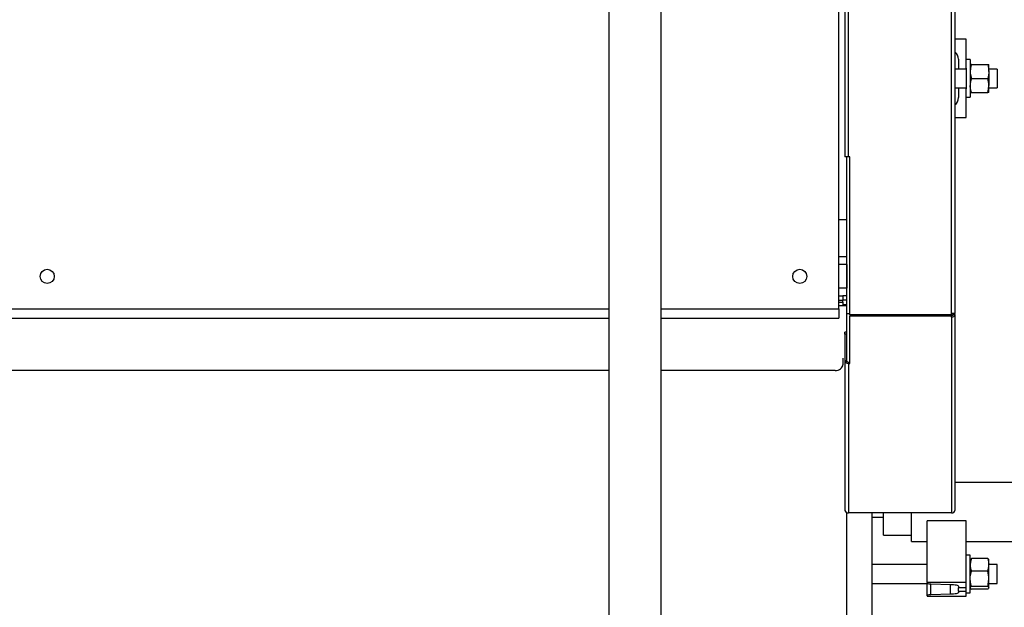
# Model space of a CAD drawing. Units: millimetres. Extents: x 0 to 11880, y 0 to 8400.
# Drawn here: x 5845 to 6473, y 1711 to 2086 of the extents above; entities that cross this region are included whole.
import ezdxf

# ---------------------------------------------------------------- set-up
doc = ezdxf.new("R2010")
doc.units = ezdxf.units.MM
doc.header["$LTSCALE"] = 20
doc.layers.add('AM_0', color=7, linetype='Continuous', lineweight=25)

msp = doc.modelspace()

# ---------------------------------------------------------------- linework, layer by layer
at = {"layer": 'AM_0'}
for p, q in [((6439.6, 1898.54), (6439.6, 2698.54)), ((6441.8, 2698.54), (6441.8, 1898.54)), ((6367.8, 1901.54), (6367.8, 2293.54)), ((6371.6, 2248.54), (6371.6, 1998.54)), ((6373.8, 1998.54), (6373.8, 2248.54)), ((6221.1, 2231.14), (6221.1, 1585.94)), ((6254.5, 1585.94), (6254.5, 2231.14)), ((6449, 2073.54), (6441.8, 2073.54)), ((6449, 2055.17), (6449, 2073.54)), ((6444, 2060.79), (6444, 2054.54)), ((6451.5, 2060.54), (6449, 2060.54)), ((6451.5, 2060.54), (6451.5, 2036.54)), ((6444, 2054.54), (6441.8, 2054.54)), ((6449, 2054.54), (6444, 2054.54)), ((6449, 2055.17), (6449, 2041.9)), ((6452.3, 2057.54), (6451.5, 2057.54)), ((6452.3, 2057.54), (6462.7, 2057.54)), ((6462.7, 2057.54), (6463.5, 2057.54)), ((6463.5, 2053.04), (6463.5, 2057.54)), ((6468.8, 2054.54), (6463.5, 2054.54)), ((6468.8, 2054.54), (6468.8, 2042.54)), ((6452.3, 2048.54), (6462.7, 2048.54)), ((6463.5, 2053.04), (6463.5, 2044.04)), ((6441.8, 2042.54), (6444, 2042.54)), ((6444, 2042.54), (6444, 2036.28)), ((6444, 2042.54), (6449, 2042.54)), ((6449, 2023.54), (6449, 2041.9)), ((6463.5, 2039.54), (6463.5, 2044.04)), ((6463.5, 2042.54), (6468.8, 2042.54)), ((6449, 2036.54), (6451.5, 2036.54)), ((6451.5, 2039.54), (6452.3, 2039.54)), ((6452.3, 2039.54), (6462.7, 2039.54)), ((6463.5, 2039.54), (6462.7, 2039.54)), ((6441.8, 2023.54), (6449, 2023.54)), ((6373.8, 1998.54), (6371.6, 1998.54)), ((6372.8, 1898.54), (6372.8, 1998.54)), ((6374.8, 1998.54), (6373.8, 1998.54)), ((6374.8, 1897.79), (6374.8, 1998.54)), ((6367.8, 1958.54), (6372.8, 1958.54)), ((6372.8, 1934.74), (6367.8, 1934.74)), ((6372.8, 1929.74), (6367.8, 1929.74)), ((6372.8, 1929.74), (6372.8, 1914.74)), ((6372.8, 1914.74), (6367.8, 1914.74)), ((6367.8, 1909.74), (6370.3, 1909.74)), ((6370.3, 1909.74), (6370.3, 1906.74)), ((6372.8, 1909.74), (6370.3, 1909.74)), ((6370.3, 1906.74), (6367.8, 1906.74)), ((6367.8, 1905.74), (6370.3, 1905.74)), ((6372.8, 1903.52), (6367.8, 1903.52)), ((6370.3, 1907.21), (6372.8, 1907.21)), ((6370.3, 1905.74), (6370.3, 1906.74)), ((6370.3, 1905.74), (6370.3, 1903.68)), ((6372.8, 1904.16), (6370.3, 1904.16)), ((4913.41, 1901.54), (6221.1, 1901.54)), ((6254.5, 1901.54), (6367.8, 1901.54)), ((6367.8, 1901.54), (6367.8, 1895.54)), ((6372.8, 1898.54), (6374.8, 1898.54)), ((6372.84, 1868.09), (6372.8, 1898.54)), ((6374.8, 1897.79), (6439.6, 1897.79)), ((6374.8, 1897.65), (6374.8, 1896.8)), ((6439.6, 1897.65), (6374.8, 1897.65)), ((6439.6, 1896.8), (6374.8, 1896.8)), ((6374.8, 1866.73), (6374.8, 1896.8)), ((6388.8, 1897.79), (6388.8, 1897.65)), ((6390.6, 1897.65), (6390.6, 1897.79)), ((6439.6, 1897.79), (6439.6, 1898.54)), ((6441.8, 1898.54), (6439.6, 1898.54)), ((6439.6, 1897.65), (6439.6, 1896.8)), ((6439.6, 1896.27), (6439.6, 1896.8)), ((6440.6, 1897.83), (6440.6, 1898.54)), ((6440.6, 1897.83), (6441.8, 1897.83)), ((6441.8, 1897.83), (6441.8, 1898.54)), ((6441.8, 1897.83), (6441.8, 1772.83)), ((4913.41, 1895.54), (6221.1, 1895.54)), ((6254.5, 1895.54), (6367.8, 1895.54)), ((6439.6, 1896.27), (6439.6, 1771.27)), ((6372.8, 1886.72), (6371.6, 1886.72)), ((6371.6, 1885.26), (6371.6, 1886.72)), ((6371.6, 1885.26), (6371.6, 1868.29)), ((6372.8, 1885.26), (6371.6, 1885.26)), ((6370.3, 1870.01), (6370.3, 1865.86)), ((6371.6, 1868.29), (6371.6, 1772.83)), ((6372.8, 1868.29), (6371.6, 1868.29)), ((6373.8, 1867.58), (6373.8, 1866.73)), ((6373.8, 1867.58), (6374.8, 1867.58)), ((6373.8, 1866.73), (6373.8, 1771.27)), ((6373.8, 1866.73), (6374.8, 1866.73)), ((6221.1, 1862.15), (5837.8, 1862.15)), ((6365.3, 1862.15), (6254.5, 1862.15)), ((6441.8, 1791.02), (6760, 1791.02)), ((6372.8, 1688.54), (6372.8, 1771.44)), ((6439.6, 1771.27), (6373.8, 1771.27)), ((6388.8, 1771.27), (6388.8, 1688.54)), ((6396.3, 1757.04), (6396.3, 1771.27)), ((6414, 1753.04), (6414, 1771.27)), ((6388.8, 1768.54), (6396.3, 1768.54)), ((6424, 1726.84), (6424, 1766.23)), ((6449, 1766.23), (6424, 1766.23)), ((6449, 1726.84), (6449, 1766.23)), ((6396.3, 1757.04), (6414, 1757.04)), ((6414, 1753.04), (6424, 1753.04)), ((6449, 1753.04), (6764, 1753.04)), ((6451.5, 1744.34), (6449, 1744.34)), ((6451.5, 1720.34), (6451.5, 1744.34)), ((6451.59, 1741.5), (6451.5, 1741.34)), ((6462.7, 1742.11), (6452.3, 1742.11)), ((6463.5, 1741.34), (6463.41, 1741.5)), ((6463.5, 1738.13), (6463.5, 1741.34)), ((6424, 1738.34), (6388.8, 1738.34)), ((6462.7, 1734.15), (6452.3, 1734.15)), ((6468.8, 1738.34), (6463.5, 1738.34)), ((6463.5, 1729.26), (6463.5, 1738.13)), ((6468.8, 1733.38), (6468.8, 1738.34)), ((6463.5, 1723.48), (6463.5, 1729.26)), ((6468.8, 1726.34), (6468.8, 1733.38)), ((6388.8, 1726.34), (6424.19, 1726.34)), ((6424, 1726.84), (6424, 1726.52)), ((6449, 1726.84), (6424, 1726.84)), ((6424, 1718.46), (6424, 1726.34)), ((6426.51, 1726.01), (6438.99, 1725.65)), ((6426.51, 1718.98), (6426.51, 1726.01)), ((6438.99, 1719.34), (6438.99, 1725.65)), ((6444, 1724.62), (6444, 1723.54)), ((6449, 1723.54), (6444, 1723.54)), ((6444, 1721.45), (6444, 1723.54)), ((6444, 1721.45), (6449, 1721.45)), ((6444, 1721.45), (6444, 1720.37)), ((6449, 1723.65), (6449, 1726.84)), ((6449, 1720.34), (6449, 1723.54)), ((6451.5, 1723.34), (6451.59, 1723.18)), ((6462.7, 1724.38), (6452.3, 1724.38)), ((6462.7, 1722.58), (6452.3, 1722.58)), ((6463.41, 1723.18), (6463.5, 1723.34)), ((6463.5, 1726.34), (6468.8, 1726.34)), ((6463.5, 1723.34), (6463.5, 1723.48)), ((6424, 1718.46), (6424, 1718.15)), ((6424, 1718.15), (6449, 1718.15)), ((6438.99, 1719.34), (6426.51, 1718.98)), ((6449, 1720.34), (6451.5, 1720.34)), ((6449, 1718.15), (6449, 1720.34))]:
    msp.add_line(p, q, dxfattribs=at)
at = {"layer": 'AM_0', "flags": 128}
for points in [[(6452.3, 2057.54), (6451.96, 2056.4), (6451.5, 2053.04)], [(6462.7, 2057.54), (6463.04, 2056.4), (6463.5, 2053.04)], [(6451.5, 2053.04), (6451.56, 2051.81), (6452.3, 2048.54)], [(6463.5, 2053.04), (6463.44, 2051.81), (6462.7, 2048.54)], [(6452.3, 2039.54), (6451.72, 2041.74), (6451.5, 2044.04)], [(6462.7, 2039.54), (6463.28, 2041.74), (6463.5, 2044.04)], [(6365.3, 1862.15), (6366.27, 1862.22), (6367.21, 1862.43), (6368.08, 1862.77), (6368.83, 1863.23), (6369.46, 1863.8), (6369.92, 1864.44), (6370.2, 1865.14), (6370.3, 1865.86)], [(6452.3, 1742.11), (6451.72, 1740.16), (6451.5, 1738.13)], [(6451.59, 1741.5), (6451.74, 1741.69), (6452.3, 1742.11)], [(6462.7, 1742.11), (6463.28, 1740.16), (6463.5, 1738.13)], [(6463.41, 1741.5), (6463.26, 1741.69), (6462.7, 1742.11)], [(6451.5, 1729.26), (6451.56, 1730.59), (6452.3, 1734.15)], [(6463.5, 1729.26), (6463.44, 1730.59), (6462.7, 1734.15)], [(6452.3, 1724.38), (6451.96, 1725.62), (6451.5, 1729.26)], [(6462.7, 1724.38), (6463.04, 1725.62), (6463.5, 1729.26)], [(6438.99, 1725.65), (6440, 1725.6), (6440.96, 1725.53), (6441.83, 1725.42), (6442.58, 1725.3), (6443.18, 1725.15), (6443.63, 1724.98), (6443.91, 1724.8), (6444, 1724.62)], [(6452.3, 1724.38), (6451.72, 1723.94), (6451.5, 1723.48)], [(6451.59, 1723.18), (6451.74, 1723), (6452.3, 1722.58)], [(6462.7, 1724.38), (6463.28, 1723.94), (6463.5, 1723.48)], [(6463.5, 1723.48), (6463.49, 1723.42), (6463.26, 1723), (6462.7, 1722.58)], [(6444, 1720.37), (6443.91, 1720.19), (6443.63, 1720.01), (6443.18, 1719.84), (6442.58, 1719.69), (6441.83, 1719.57), (6440.96, 1719.46), (6440, 1719.39), (6438.99, 1719.34)]]:
    msp.add_lwpolyline(points, dxfattribs=at)
at = {"layer": 'AM_0'}
for centre in [(5862.8, 1922.24), (6342.8, 1922.24)]:
    msp.add_circle(centre, 4.5, dxfattribs=at)
for centre, radius, start, end in [((6438, 2060.79), 6, 359.99998, 50.71704), ((6465.13, 2043.92), 13.63, 160.21835, 179.52598), ((6449.85, 2043.92), 13.65, 0.48775, 19.76792), ((6438, 2036.28), 6, 309.28289, 0), ((6439.87, 1898.22), 1.96, 261.9519, 348.57727), ((6439.72, 1898.01), 0.893, 261.95293, 348.57432), ((6373.52, 1868.68), 1.96, 191.41757, 278.0543), ((6373.72, 1868.6), 1.02, 209.64108, 274.11488), ((6373.52, 1773.22), 1.96, 191.419, 278.05286), ((6439.87, 1773.22), 1.96, 261.95188, 348.57625), ((6462.29, 1738.24), 10.79, 180.57571, 202.25824), ((6452.69, 1738.24), 10.81, 337.75719, 359.40886), ((6425.98, 1729.8), 3.83, 238.88985, 277.93854), ((6425.98, 1715.19), 3.83, 82.06146, 121.11015)]:
    msp.add_arc(centre, radius, start, end, dxfattribs=at)

doc.saveas('drawing.dxf')
